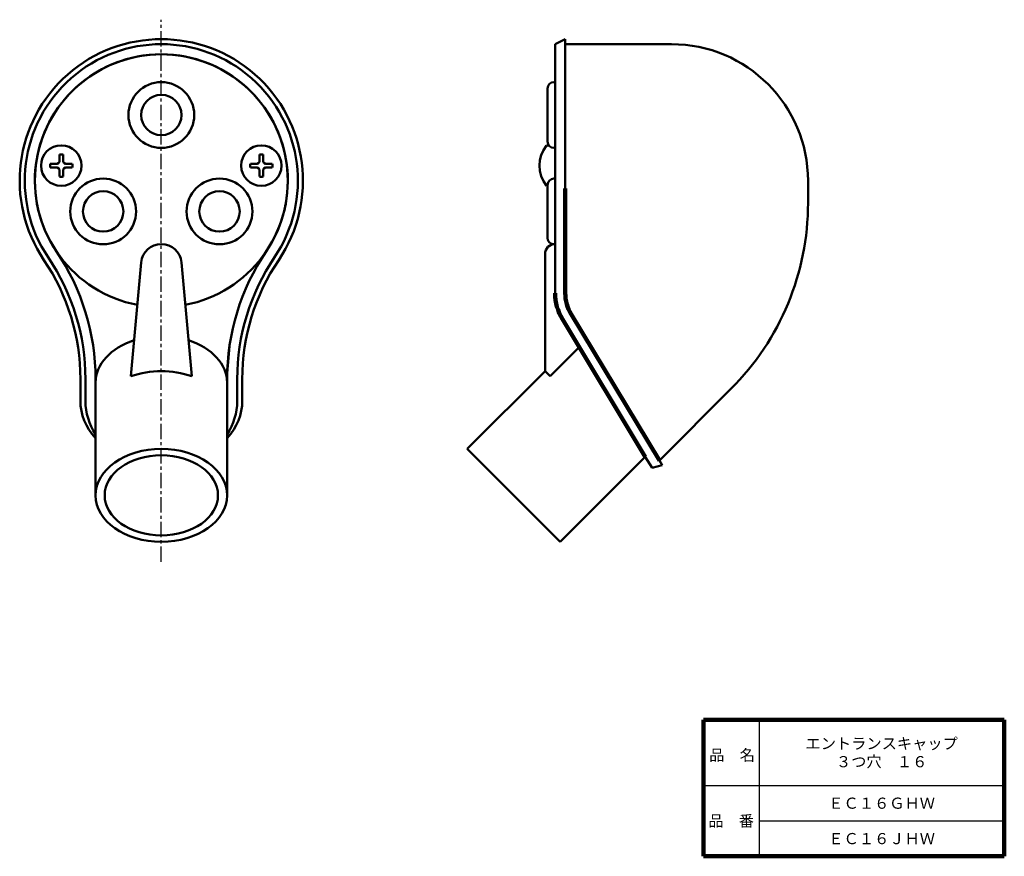
# Model space of a CAD drawing. Units: millimetres. Extents: x 53 to 248, y 13 to 178.
import ezdxf

# ---------------------------------------------------------------- set-up
doc = ezdxf.new("R2010")
doc.units = ezdxf.units.MM
doc.header["$LTSCALE"] = 0.095496
doc.linetypes.add('CENTER', pattern=[50.8, 31.75, -6.35, 6.35, -6.35])
doc.linetypes.add('DOTSX', pattern=[6.35, 3.175, -3.175])
for name, color, linetype in [('NoLayerName_001', 7, 'Continuous'), ('NoLayerName_002', 7, 'Continuous'), ('NoLayerName_003', 7, 'Continuous'), ('NoLayerName_004', 7, 'Continuous'), ('NoLayerName_005', 7, 'Continuous')]:
    doc.layers.add(name, color=color, linetype=linetype)
doc.styles.get("Standard").update_dxf_attribs({"font": 'txt', "bigfont": 'extfont2'})

# ---------------------------------------------------------------- blocks, each defined once
blk = doc.blocks.new('JZB_0001')
at = {"layer": 'NoLayerName_003', "color": 7, "linetype": 'Continuous', "lineweight": 50}
for p, q in [((0.47, 8), (0, 8)), ((0.24, 0), (0, 0))]:
    blk.add_line(p, q, dxfattribs=at)
at = {"layer": 'NoLayerName_003', "color": 7, "linetype": 'DOTSX', "lineweight": 25}
for p, q in [((1.72, 7.5), (1.72, 8)), ((1.72, 1.44), (1.72, 0))]:
    blk.add_line(p, q, dxfattribs=at)
blk = doc.blocks.new('JZB_0002')
at = {"layer": 'NoLayerName_003', "color": 7, "linetype": 'Continuous', "lineweight": 50}
blk.add_arc((6.5, 4), 6.5, 142.0201, 217.9799, dxfattribs=at)
blk = doc.blocks.new('JZB_0003')
at = {"layer": 'NoLayerName_003', "color": 7, "linetype": 'Continuous', "lineweight": 50}
for p, q in [((3.62, 4.79), (3.64, 6.17)), ((4.38, 4.79), (4.36, 6.17)), ((3.17, 4.38), (1.83, 4.36)), ((3.17, 4.38), (3.51, 4.55)), ((3.62, 4.79), (3.51, 4.55)), ((4.38, 4.79), (4.49, 4.55)), ((4.83, 4.38), (4.49, 4.55)), ((4.83, 4.38), (6.17, 4.36)), ((3.17, 3.62), (1.83, 3.64)), ((3.17, 3.62), (3.51, 3.45)), ((3.62, 3.21), (3.51, 3.45)), ((3.62, 3.21), (3.64, 1.83)), ((4.38, 3.21), (4.36, 1.83)), ((4.38, 3.21), (4.49, 3.45)), ((4.83, 3.62), (4.49, 3.45)), ((4.83, 3.62), (6.17, 3.64))]:
    blk.add_line(p, q, dxfattribs=at)
blk.add_circle((4, 4), 4, dxfattribs=at)
for start, end in [(80.582, 99.418), (170.582, 189.418), (350.582, 9.418), (260.582, 279.418)]:
    blk.add_arc((4, 4), 2.2, start, end, dxfattribs=at)
blk = doc.blocks.new('JZB_0004')
at = {"layer": 'NoLayerName_003', "color": 7, "linetype": 'Continuous', "lineweight": 50}
for p, q in [((3.62, 4.79), (3.64, 6.17)), ((4.38, 4.79), (4.36, 6.17)), ((3.17, 4.38), (1.83, 4.36)), ((3.17, 4.38), (3.51, 4.55)), ((3.62, 4.79), (3.51, 4.55)), ((4.38, 4.79), (4.49, 4.55)), ((4.83, 4.38), (4.49, 4.55)), ((4.83, 4.38), (6.17, 4.36)), ((3.17, 3.62), (1.83, 3.64)), ((3.17, 3.62), (3.51, 3.45)), ((3.62, 3.21), (3.51, 3.45)), ((3.62, 3.21), (3.64, 1.83)), ((4.38, 3.21), (4.36, 1.83)), ((4.38, 3.21), (4.49, 3.45)), ((4.83, 3.62), (4.49, 3.45)), ((4.83, 3.62), (6.17, 3.64))]:
    blk.add_line(p, q, dxfattribs=at)
blk.add_circle((4, 4), 4, dxfattribs=at)
for start, end in [(80.582, 99.418), (170.582, 189.418), (350.582, 9.418), (260.582, 279.418)]:
    blk.add_arc((4, 4), 2.2, start, end, dxfattribs=at)

msp = doc.modelspace()

# ---------------------------------------------------------------- linework, layer by layer
at = {"layer": 'NoLayerName_001', "color": 7, "linetype": 'Continuous', "lineweight": 50}
for p, q in [((158.88, 124.32), (158.88, 173.54)), ((158.63, 166.04), (158.88, 166.04)), ((157.38, 154.29), (157.38, 164.79)), ((158.63, 153.04), (158.88, 153.04)), ((160.88, 136.48), (160.88, 153.04)), ((158.63, 146.98), (158.88, 146.98)), ((157.38, 135.23), (157.38, 145.73)), ((160.88, 125.68), (160.88, 136.48)), ((156.88, 108.93), (156.88, 132.04)), ((157.92, 107.89), (163.66, 113.63)), ((156.88, 108.93), (141.5, 93.55)), ((157.92, 107.89), (156.88, 108.93)), ((141.5, 93.55), (159.89, 75.16)), ((176.71, 91.98), (159.89, 75.16))]:
    msp.add_line(p, q, dxfattribs=at)
at = {"layer": 'NoLayerName_001', "color": 7, "linetype": 'DOTSX', "lineweight": 25}
msp.add_line((158.63, 133.98), (158.88, 133.98), dxfattribs=at)
at = {"layer": 'NoLayerName_001', "color": 3, "linetype": 'Continuous', "lineweight": 50}
for p, q in [((77.03, 130.4), (75.02, 107.89)), ((85, 130.4), (87.02, 107.89)), ((68.02, 107.35), (68.02, 84.35)), ((94.02, 107.35), (94.02, 84.35))]:
    msp.add_line(p, q, dxfattribs=at)
for centre, radius in [((81.02, 159.54), 6.5), ((81.02, 159.54), 4), ((69.52, 140.48), 6.5), ((92.52, 140.48), 6.5), ((69.52, 140.48), 4), ((92.52, 140.48), 4)]:
    msp.add_circle(centre, radius, dxfattribs=at)
for centre, radius, start, end in [((81.02, 146.54), 25, 280.9217, 259.0783), ((23.02, 107.35), 45, 0, 34.0477), ((81.02, 130.04), 4, 5.1175, 174.8825), ((139.02, 107.35), 45, 145.9523, 180)]:
    msp.add_arc(centre, radius, start, end, dxfattribs=at)
at = {"layer": 'NoLayerName_001', "color": 7, "linetype": 'Continuous', "lineweight": 50}
for centre, radius, start, end in [((158.63, 164.79), 1.25, 90, 180), ((158.63, 154.29), 1.25, 180, 270), ((158.63, 145.73), 1.25, 90, 180), ((158.63, 135.23), 1.25, 180, 261.4228), ((158.88, 132.04), 2, 90, 180)]:
    msp.add_arc(centre, radius, start, end, dxfattribs=at)
at = {"layer": 'NoLayerName_001', "color": 7, "linetype": 'DOTSX', "lineweight": 25}
msp.add_arc((158.63, 135.23), 1.25, 261.4228, 270, dxfattribs=at)
at = {"layer": 'NoLayerName_001', "color": 3, "linetype": 'Continuous', "lineweight": 50}
for centre, start_param, end_param in [((81.02, 106.63), 5.138964, 6.283185), ((81.02, 106.63), 3.141593, 4.285814), ((81.02, 99.73), 4.232666, 5.192112)]:
    msp.add_ellipse(centre, major_axis=(-13, 0), ratio=0.707107, start_param=start_param, end_param=end_param, dxfattribs=at)
for major_axis in [(13, 0), (-11.2, 0)]:
    msp.add_ellipse((81.02, 84.35), major_axis=major_axis, ratio=0.707107, dxfattribs=at)
at = {"layer": 'NoLayerName_002', "color": 7, "linetype": 'CENTER', "lineweight": 25}
msp.add_line((81.02, 71.23), (81.02, 178.38), dxfattribs=at)
at = {"layer": 'NoLayerName_004', "color": 7, "linetype": 'Continuous', "lineweight": 50}
for p, q in [((158.88, 173.54), (160.88, 174.54)), ((160.88, 154.04), (160.88, 174.54)), ((181.88, 173.54), (160.88, 173.54)), ((160.88, 145.04), (160.88, 154.04)), ((208.88, 142.16), (208.88, 146.54)), ((94.49, 113.84), (94.03, 108.54)), ((65.02, 103.01), (65.02, 107.35)), ((66.02, 103.01), (66.02, 107.35)), ((68.02, 103.01), (68.02, 107.35)), ((94.02, 103.01), (94.02, 107.35)), ((96.02, 103.01), (96.02, 107.35)), ((97.02, 103.01), (97.02, 107.35)), ((179.5, 91.23), (193.65, 105.39)), ((176.71, 91.98), (178.04, 89.78)), ((178.04, 89.78), (180.03, 90.35)), ((180.03, 90.35), (179.5, 91.23))]:
    msp.add_line(p, q, dxfattribs=at)
at = {"layer": 'NoLayerName_004', "color": 7, "linetype": 'Continuous', "lineweight": 100}
for p, q in [((160.88, 124.32), (160.88, 145.04)), ((176.71, 91.98), (160.32, 119.16)), ((162.03, 120.19), (179.5, 91.23))]:
    msp.add_line(p, q, dxfattribs=at)
at = {"layer": 'NoLayerName_004', "color": 7, "linetype": 'Continuous', "lineweight": 50}
for centre, radius, start, end in [((81.02, 146.54), 28, 325.9523, 214.0477), ((81.02, 146.54), 27, 325.9523, 214.0477), ((181.88, 146.54), 27, 0, 90), ((81.02, 146.54), 25, 325.9523, 214.0477), ((156.88, 142.16), 52, 315, 0), ((23.02, 107.35), 45, 0, 34.0477), ((139.02, 107.35), 45, 145.9523, 180), ((23.02, 107.35), 42, 0, 34.0477), ((23.02, 107.35), 43, 0, 34.0477), ((139.02, 107.35), 43, 145.9523, 180), ((139.02, 107.35), 42, 145.9523, 180)]:
    msp.add_arc(centre, radius, start, end, dxfattribs=at)
at = {"layer": 'NoLayerName_004', "color": 7, "linetype": 'Continuous', "lineweight": 100}
for radius in [10, 8]:
    msp.add_arc((168.88, 124.32), radius, 180, 211.0926, dxfattribs=at)
at = {"layer": 'NoLayerName_004', "color": 7, "linetype": 'Continuous', "lineweight": 50}
for major_axis, ratio, start_param, end_param in [((16, 0), 0.791137, 3.141593, 3.760214), ((-15, 0), 0.882195, 0, 0.522315), ((-15, 0), 0.882195, 2.619292, 3.141593), ((16, 0), 0.791137, 5.664559, 6.283185)]:
    msp.add_ellipse((81.02, 103.01), major_axis=major_axis, ratio=ratio, start_param=start_param, end_param=end_param, dxfattribs=at)
at = {"layer": 'NoLayerName_005', "color": 7, "linetype": 'Continuous', "lineweight": 100}
for p, q in [((247.69, 40), (188.19, 40)), ((188.19, 40), (188.19, 13)), ((247.69, 40), (247.69, 13)), ((188.19, 13), (247.69, 13))]:
    msp.add_line(p, q, dxfattribs=at)
at = {"layer": 'NoLayerName_005', "color": 7, "linetype": 'Continuous', "lineweight": 25}
for p, q in [((199.19, 40), (199.19, 13)), ((188.19, 27), (247.69, 27)), ((199.19, 20), (247.69, 20))]:
    msp.add_line(p, q, dxfattribs=at)

# ---------------------------------------------------------------- block references
at = {"layer": 'NoLayerName_003'}
for name, p in [('JZB_0003', (57.24, 145.54)), ('JZB_0004', (96.79, 145.54)), ('JZB_0002', (155.78, 145.54)), ('JZB_0001', (157.16, 145.54))]:
    msp.add_blockref(name, p, dxfattribs=at)

# ---------------------------------------------------------------- texts
at = {"layer": 'NoLayerName_001', "color": 7, "lineweight": 50, "char_height": 2.2069, "attachment_point": 5}
for s, insert, width, line_spacing_factor in [('\\fMS PGothic|b0|c128|p50;\\A1;\\T0.877470;エントランスキャップ\\P３つ穴\u3000１６', (223.44, 33.5), 26.3234, 0.974542), ('\\fMS PGothic|b0|c128|p50;\\A1;ＥＣ１６ＧＨＷ', (223.44, 23.5), 18.1333, 0.779633), ('\\fMS PGothic|b0|c128|p50;\\A1;ＥＣ１６ＪＨＷ', (223.44, 16.5), 17.5667, 0.779633)]:
    msp.add_mtext(s, dxfattribs=dict(at, insert=insert, width=width, line_spacing_factor=line_spacing_factor))
at = {"layer": 'NoLayerName_005', "color": 7, "lineweight": 50, "char_height": 2.2069, "width": 9.0667, "line_spacing_factor": 0.779633}
for s, insert, attachment_point in [('\\fMS PGothic|b0|c128|p50;\\A1;品\u3000名', (189.34, 31.9), 7), ('\\fMS PGothic|b0|c128|p50;\\A1;品\u3000番', (193.69, 20), 5)]:
    msp.add_mtext(s, dxfattribs=dict(at, insert=insert, attachment_point=attachment_point))

doc.saveas('drawing.dxf')
